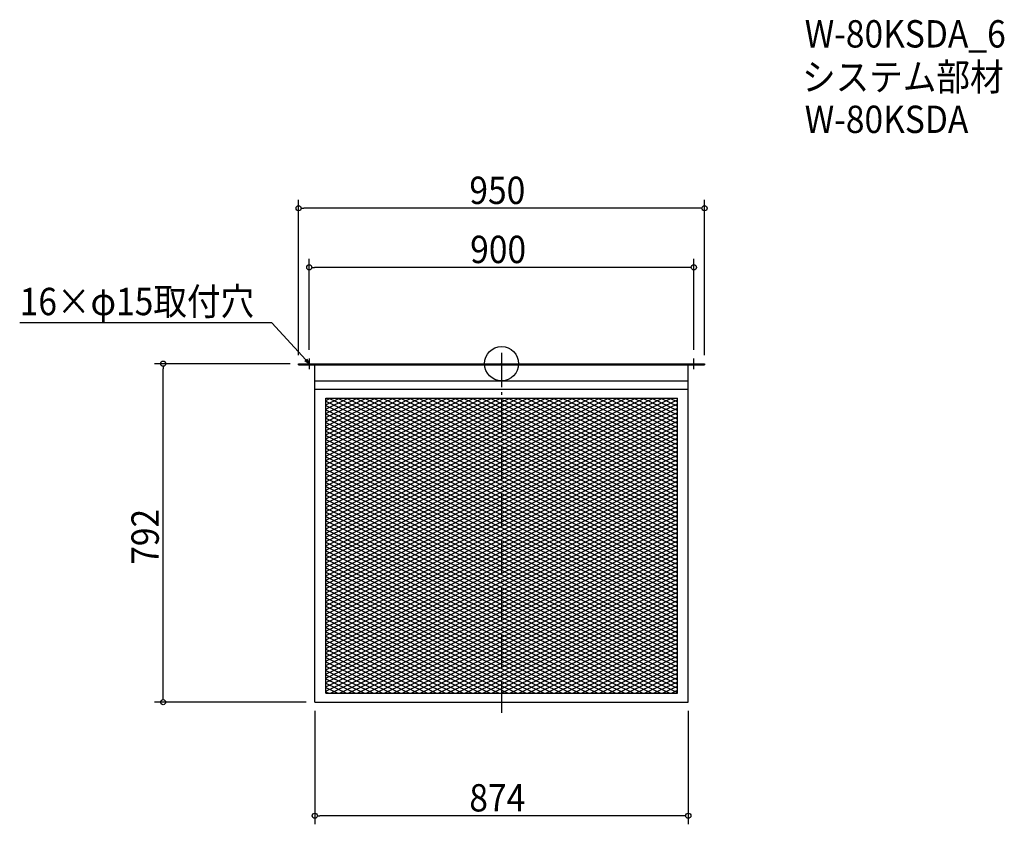
# Model space of a CAD drawing. Extents: x -1128 to 1176, y -1078 to 805.
import ezdxf

# ---------------------------------------------------------------- set-up
doc = ezdxf.new("R2010")
doc.units = 0
doc.header["$LTSCALE"] = 20
doc.header["$MEASUREMENT"] = 0
doc.header["$PDMODE"] = 3
doc.header["$PDSIZE"] = -2
doc.linetypes.add('DASHDOT', pattern=[5.5, 4, -0.6, 0.3, -0.6])
doc.layers.get('0').update_dxf_attribs({"linetype": 'CONTINUOUS'})
for name, color, linetype in [('ARRANGE', 1, 'CONTINUOUS'), ('BASIS', 6, 'DASHDOT'), ('DETAIL', 5, 'CONTINUOUS'), ('ETC', 61, 'CONTINUOUS'), ('NOTE', 4, 'CONTINUOUS'), ('OUTLINE', 3, 'CONTINUOUS'), ('SIZE', 30, 'CONTINUOUS')]:
    doc.layers.add(name, color=color, linetype=linetype)
doc.styles.get("Standard").update_dxf_attribs({"font": 'SIMPLEX.shx', "width": 0.9, "height": 64, "bigfont": 'BIGFONT.shx'})

# ---------------------------------------------------------------- blocks, each defined once
blk = doc.blocks.new('_OPEN30')
at = {"color": 0, "linetype": 'ByBlock'}
for p, q in [((-1, 0.27), (0, 0)), ((0, 0), (-1, -0.27)), ((0, 0), (-1, 0))]:
    blk.add_line(p, q, dxfattribs=at)
blk = doc.blocks.new('*U68')
at = {"layer": 'NOTE'}
blk.add_lwpolyline([(-458.1, 8.8), (-537.9, 95.5), (-1127.6, 95.5)], dxfattribs=at)
at = {"layer": 'NOTE', "xscale": 12, "yscale": 12, "zscale": 12, "rotation": 312.6090116116889}
blk.add_blockref('_OPEN30', (-450, 0), dxfattribs=at)
blk = doc.blocks.new('*U69')
at = {"layer": 'NOTE', "width": 0.9}
blk.add_text('16×φ15取付穴', height=64, dxfattribs=at).set_placement((-1127.6, 113.5))
blk = doc.blocks.new('*X70')
at = {"color": 0}
for p, q in [((-411.5, -87.7), (411.5, -479.6)), ((-404.5, -81), (411.5, -469.6)), ((-383.5, -81), (411.5, -459.6)), ((-362.5, -81), (411.5, -449.6)), ((-341.5, -81), (411.5, -439.6)), ((-320.5, -81), (411.5, -429.6)), ((-299.5, -81), (411.5, -419.6)), ((-278.5, -81), (411.5, -409.6)), ((-257.5, -81), (411.5, -399.6)), ((-236.5, -81), (411.5, -389.6)), ((-215.5, -81), (411.5, -379.6)), ((-194.5, -81), (195.7, -266.8)), ((-173.5, -81), (195.7, -256.8)), ((-152.5, -81), (195.7, -246.8)), ((-131.5, -81), (195.7, -236.8)), ((-110.5, -81), (195.7, -226.8)), ((-89.5, -81), (195.7, -216.8)), ((-68.5, -81), (195.7, -206.8)), ((-47.5, -81), (195.7, -196.8)), ((-26.5, -81), (195.7, -186.8)), ((-5.5, -81), (195.7, -176.8)), ((15.5, -81), (195.7, -166.8)), ((36.5, -81), (195.7, -156.8)), ((57.5, -81), (195.7, -146.8)), ((78.5, -81), (195.7, -136.8)), ((99.5, -81), (195.7, -126.8)), ((120.5, -81), (195.7, -116.8)), ((141.5, -81), (195.7, -106.8)), ((162.5, -81), (195.7, -96.8)), ((183.5, -81), (195.7, -86.8)), ((195.7, -86.8), (411.5, -189.6)), ((204.5, -81), (411.5, -179.6)), ((225.5, -81), (411.5, -169.6)), ((246.5, -81), (411.5, -159.6)), ((267.5, -81), (411.5, -149.6)), ((288.5, -81), (411.5, -139.6)), ((309.5, -81), (411.5, -129.6)), ((330.5, -81), (411.5, -119.6)), ((351.5, -81), (411.5, -109.6)), ((372.5, -81), (411.5, -99.6)), ((393.5, -81), (411.5, -89.6)), ((-411.5, -97.7), (411.5, -489.6)), ((-411.5, -107.7), (411.5, -499.6)), ((195.7, -96.8), (411.5, -199.6)), ((195.7, -106.8), (411.5, -209.6)), ((-411.5, -117.7), (411.5, -509.6)), ((-411.5, -127.7), (411.5, -519.6)), ((-411.5, -137.7), (411.5, -529.6)), ((195.7, -116.8), (411.5, -219.6)), ((195.7, -126.8), (411.5, -229.6)), ((195.7, -136.8), (411.5, -239.6)), ((-411.5, -147.7), (411.5, -539.6)), ((-411.5, -157.7), (411.5, -549.6)), ((195.7, -146.8), (411.5, -249.6)), ((195.7, -156.8), (411.5, -259.6)), ((-411.5, -167.7), (411.5, -559.6)), ((-411.5, -177.7), (411.5, -569.6)), ((195.7, -166.8), (411.5, -269.6)), ((195.7, -176.8), (401.5, -274.8)), ((-411.5, -187.7), (411.5, -579.6)), ((-411.5, -197.7), (411.5, -589.6)), ((195.7, -186.8), (380.5, -274.8)), ((195.7, -196.8), (359.5, -274.8)), ((195.7, -206.8), (338.5, -274.8)), ((-411.5, -207.7), (411.5, -599.6)), ((-411.5, -217.7), (411.5, -609.6)), ((-411.5, -227.7), (411.5, -619.6)), ((195.7, -216.8), (317.5, -274.8)), ((195.7, -226.8), (296.5, -274.8)), ((-411.5, -237.7), (411.5, -629.6)), ((-411.5, -247.7), (411.5, -639.6)), ((195.7, -236.8), (275.5, -274.8)), ((195.7, -246.8), (254.5, -274.8)), ((-411.5, -257.7), (411.5, -649.6)), ((-411.5, -267.7), (411.5, -659.6)), ((195.7, -256.8), (233.5, -274.8)), ((195.7, -266.8), (212.5, -274.8)), ((212.5, -274.8), (411.5, -369.6)), ((233.5, -274.8), (411.5, -359.6)), ((254.5, -274.8), (411.5, -349.6)), ((275.5, -274.8), (411.5, -339.6)), ((296.5, -274.8), (411.5, -329.6)), ((317.5, -274.8), (411.5, -319.6)), ((338.5, -274.8), (411.5, -309.6)), ((359.5, -274.8), (411.5, -299.6)), ((380.5, -274.8), (411.5, -289.6)), ((401.5, -274.8), (411.5, -279.6)), ((-411.5, -277.7), (411.5, -669.6)), ((-411.5, -287.7), (411.5, -679.6)), ((-411.5, -297.7), (411.5, -689.6)), ((-411.5, -307.7), (411.5, -699.6)), ((-411.5, -317.7), (411.5, -709.6)), ((-411.5, -327.7), (411.5, -719.6)), ((-411.5, -337.7), (411.5, -729.6)), ((-411.5, -347.7), (411.5, -739.6)), ((-411.5, -357.7), (411.5, -749.6)), ((-411.5, -367.7), (411.5, -759.6)), ((-411.5, -377.7), (411.5, -769.6)), ((-411.5, -387.7), (393.5, -771)), ((-411.5, -397.7), (372.5, -771)), ((-411.5, -407.7), (351.5, -771)), ((-411.5, -417.7), (330.5, -771)), ((-411.5, -427.7), (309.5, -771)), ((-411.5, -437.7), (288.5, -771)), ((-411.5, -447.7), (267.5, -771)), ((-411.5, -457.7), (246.5, -771)), ((-411.5, -467.7), (225.5, -771)), ((-411.5, -477.7), (204.5, -771)), ((-411.5, -487.7), (183.5, -771)), ((-411.5, -497.7), (162.5, -771)), ((-411.5, -507.7), (141.5, -771)), ((-411.5, -517.7), (120.5, -771)), ((-411.5, -527.7), (99.5, -771)), ((-411.5, -537.7), (78.5, -771)), ((-411.5, -547.7), (57.5, -771)), ((-411.5, -557.7), (36.5, -771)), ((-411.5, -567.7), (15.5, -771)), ((-411.5, -577.7), (-5.5, -771)), ((-411.5, -587.7), (-26.5, -771)), ((-411.5, -597.7), (-47.5, -771)), ((-411.5, -607.7), (-68.5, -771)), ((-411.5, -617.7), (-89.5, -771)), ((-411.5, -627.7), (-110.5, -771)), ((-411.5, -637.7), (-131.5, -771)), ((-411.5, -647.7), (-152.5, -771)), ((-411.5, -657.7), (-173.5, -771)), ((-411.5, -667.7), (-194.5, -771)), ((-411.5, -677.7), (-215.5, -771)), ((-411.5, -687.7), (-236.5, -771)), ((-411.5, -697.7), (-257.5, -771)), ((-411.5, -707.7), (-278.5, -771)), ((-411.5, -717.7), (-299.5, -771)), ((-411.5, -727.7), (-320.5, -771)), ((-411.5, -737.7), (-341.5, -771)), ((-411.5, -747.7), (-362.5, -771)), ((-411.5, -757.7), (-383.5, -771)), ((-411.5, -767.7), (-404.5, -771))]:
    blk.add_line(p, q, dxfattribs=at)
blk = doc.blocks.new('*X71')
at = {"color": 0}
for p, q in [((-411.5, -366.2), (187.4, -81)), ((-411.5, -356.2), (166.4, -81)), ((-411.5, -346.2), (145.4, -81)), ((-411.5, -336.2), (124.4, -81)), ((-411.5, -326.2), (103.4, -81)), ((-411.5, -316.2), (82.4, -81)), ((-411.5, -306.2), (61.4, -81)), ((-411.5, -296.2), (40.4, -81)), ((-411.5, -286.2), (19.4, -81)), ((-411.5, -276.2), (-1.6, -81)), ((-411.5, -266.2), (-22.6, -81)), ((-411.5, -256.2), (-43.6, -81)), ((-411.5, -246.2), (-64.6, -81)), ((-411.5, -236.2), (-85.6, -81)), ((-411.5, -226.2), (-106.6, -81)), ((-411.5, -216.2), (-127.6, -81)), ((-411.5, -206.2), (-148.6, -81)), ((-411.5, -196.2), (-169.6, -81)), ((-411.5, -186.2), (-190.6, -81)), ((-411.5, -176.2), (-211.6, -81)), ((-411.5, -166.2), (-232.6, -81)), ((-411.5, -156.2), (-253.6, -81)), ((-411.5, -146.2), (-274.6, -81)), ((-411.5, -136.2), (-295.6, -81)), ((-411.5, -126.2), (-316.6, -81)), ((-411.5, -116.2), (-337.6, -81)), ((-411.5, -106.2), (-358.6, -81)), ((-411.5, -96.2), (-379.6, -81)), ((-411.5, -86.2), (-400.6, -81)), ((-411.5, -376.2), (195.7, -87)), ((195.7, -177), (397.4, -81)), ((195.7, -167), (376.4, -81)), ((195.7, -157), (355.4, -81)), ((195.7, -147), (334.4, -81)), ((195.7, -137), (313.4, -81)), ((195.7, -127), (292.4, -81)), ((195.7, -117), (271.4, -81)), ((195.7, -107), (250.4, -81)), ((195.7, -97), (229.4, -81)), ((195.7, -87), (208.4, -81)), ((195.7, -187), (411.5, -84.3)), ((-411.5, -386.2), (195.7, -97)), ((-411.5, -396.2), (195.7, -107)), ((195.7, -197), (411.5, -94.3)), ((195.7, -207), (411.5, -104.3)), ((195.7, -217), (411.5, -114.3)), ((-411.5, -406.2), (195.7, -117)), ((-411.5, -416.2), (195.7, -127)), ((-411.5, -426.2), (195.7, -137)), ((195.7, -227), (411.5, -124.3)), ((195.7, -237), (411.5, -134.3)), ((-411.5, -436.2), (195.7, -147)), ((-411.5, -446.2), (195.7, -157)), ((195.7, -247), (411.5, -144.3)), ((195.7, -257), (411.5, -154.3)), ((-411.5, -456.2), (195.7, -167)), ((-411.5, -466.2), (195.7, -177)), ((195.7, -267), (411.5, -164.3)), ((200.4, -274.8), (411.5, -174.3)), ((221.4, -274.8), (411.5, -184.3)), ((-411.5, -476.2), (195.7, -187)), ((-411.5, -486.2), (195.7, -197)), ((-411.5, -496.2), (195.7, -207)), ((242.4, -274.8), (411.5, -194.3)), ((263.4, -274.8), (411.5, -204.3)), ((-411.5, -506.2), (195.7, -217)), ((-411.5, -516.2), (195.7, -227)), ((284.4, -274.8), (411.5, -214.3)), ((305.4, -274.8), (411.5, -224.3)), ((-411.5, -526.2), (195.7, -237)), ((-411.5, -536.2), (195.7, -247)), ((326.4, -274.8), (411.5, -234.3)), ((347.4, -274.8), (411.5, -244.3)), ((-411.5, -546.2), (195.7, -257)), ((-411.5, -556.2), (195.7, -267)), ((-411.5, -666.2), (410.4, -274.8)), ((-411.5, -656.2), (389.4, -274.8)), ((-411.5, -646.2), (368.4, -274.8)), ((-411.5, -636.2), (347.4, -274.8)), ((-411.5, -626.2), (326.4, -274.8)), ((-411.5, -616.2), (305.4, -274.8)), ((-411.5, -606.2), (284.4, -274.8)), ((-411.5, -596.2), (263.4, -274.8)), ((-411.5, -586.2), (242.4, -274.8)), ((-411.5, -576.2), (221.4, -274.8)), ((-411.5, -566.2), (200.4, -274.8)), ((368.4, -274.8), (411.5, -254.3)), ((389.4, -274.8), (411.5, -264.3)), ((410.4, -274.8), (411.5, -274.3)), ((-411.5, -676.2), (411.5, -284.3)), ((-411.5, -686.2), (411.5, -294.3)), ((-411.5, -696.2), (411.5, -304.3)), ((-411.5, -706.2), (411.5, -314.3)), ((-411.5, -716.2), (411.5, -324.3)), ((-411.5, -726.2), (411.5, -334.3)), ((-411.5, -736.2), (411.5, -344.3)), ((-411.5, -746.2), (411.5, -354.3)), ((-411.5, -756.2), (411.5, -364.3)), ((-411.5, -766.2), (411.5, -374.3)), ((-400.6, -771), (411.5, -384.3)), ((-379.6, -771), (411.5, -394.3)), ((-358.6, -771), (411.5, -404.3)), ((-337.6, -771), (411.5, -414.3)), ((-316.6, -771), (411.5, -424.3)), ((-295.6, -771), (411.5, -434.3)), ((-274.6, -771), (411.5, -444.3)), ((-253.6, -771), (411.5, -454.3)), ((-232.6, -771), (411.5, -464.3)), ((-211.6, -771), (411.5, -474.3)), ((-190.6, -771), (411.5, -484.3)), ((-169.6, -771), (411.5, -494.3)), ((-148.6, -771), (411.5, -504.3)), ((-127.6, -771), (411.5, -514.3)), ((-106.6, -771), (411.5, -524.3)), ((-85.6, -771), (411.5, -534.3)), ((-64.6, -771), (411.5, -544.3)), ((-43.6, -771), (411.5, -554.3)), ((-22.6, -771), (411.5, -564.3)), ((-1.6, -771), (411.5, -574.3)), ((19.4, -771), (411.5, -584.3)), ((40.4, -771), (411.5, -594.3)), ((61.4, -771), (411.5, -604.3)), ((82.4, -771), (411.5, -614.3)), ((103.4, -771), (411.5, -624.3)), ((124.4, -771), (411.5, -634.3)), ((145.4, -771), (411.5, -644.3)), ((166.4, -771), (411.5, -654.3)), ((187.4, -771), (411.5, -664.3)), ((208.4, -771), (411.5, -674.3)), ((229.4, -771), (411.5, -684.3)), ((250.4, -771), (411.5, -694.3)), ((271.4, -771), (411.5, -704.3)), ((292.4, -771), (411.5, -714.3)), ((313.4, -771), (411.5, -724.3)), ((334.4, -771), (411.5, -734.3)), ((355.4, -771), (411.5, -744.3)), ((376.4, -771), (411.5, -754.3)), ((397.4, -771), (411.5, -764.3))]:
    blk.add_line(p, q, dxfattribs=at)
blk = doc.blocks.new('_DOTBLANK')
at = {"color": 0, "linetype": 'ByBlock'}
blk.add_line((-0.5, 0), (-1, 0), dxfattribs=at)
blk.add_circle((0, 0), 0.5, dxfattribs=at)

msp = doc.modelspace()

# ---------------------------------------------------------------- linework, layer by layer
at = {"layer": 'ARRANGE'}
msp.add_circle((0, 0), 40, dxfattribs=at)
msp.add_point((0, 0), dxfattribs=at)
at = {"layer": 'BASIS'}
msp.add_line((0, 25), (0, -817), dxfattribs=at)
at = {"layer": 'DETAIL'}
for p, q in [((-475, 0), (475, 0)), ((-475, -3), (-475, 0)), ((475, 0), (475, -3)), ((-475, -3), (475, -3)), ((-437, -792), (-437, -3)), ((-437, -192), (-437, -3)), ((437, -792), (437, -3)), ((-437, -40), (437, -40)), ((-437, -60), (437, -60)), ((-411.5, -771), (-411.5, -81)), ((-411.5, -81), (411.5, -81)), ((-411.5, -771), (-411.5, -81)), ((-411.5, -81), (411.5, -81)), ((-411.5, -771), (-411.5, -81)), ((-411.5, -81), (411.5, -81)), ((411.5, -771), (411.5, -81)), ((411.5, -771), (411.5, -81)), ((411.5, -771), (411.5, -81)), ((-411.5, -771), (411.5, -771)), ((-411.5, -771), (411.5, -771)), ((-411.5, -771), (411.5, -771)), ((-437, -792), (437, -792)), ((163, -792), (381, -792))]:
    msp.add_line(p, q, dxfattribs=at)
at = {"layer": 'NOTE'}
for p, q in [((-462.5, 0), (-437.5, 0)), ((-450, 12.5), (-450, -12.5)), ((437.5, 0), (462.5, 0)), ((450, -12.5), (450, 12.5))]:
    msp.add_line(p, q, dxfattribs=at)
at = {"layer": 'OUTLINE'}
for p, q in [((-475, -3), (-475, 0)), ((-475, 0), (475, 0)), ((475, 0), (475, -3)), ((-475, -3), (475, -3)), ((-437, -792), (-437, -3)), ((-437, -192), (-437, -3)), ((437, -792), (437, -3)), ((-437, -40), (437, -40)), ((-437, -60), (437, -60)), ((-437, -792), (437, -792)), ((163, -792), (381, -792))]:
    msp.add_line(p, q, dxfattribs=at)
at = {"layer": 'SIZE'}
for p, q in [((-475, 20), (-475, 383.7)), ((475, 20), (475, 383.7)), ((463, 363.7), (-463, 363.7)), ((-450, 32.5), (-450, 245.4)), ((450, 32.5), (450, 245.4)), ((438, 225.4), (-438, 225.4)), ((-495, 0), (-812.1, 0)), ((-792.1, -780), (-792.1, -12)), ((-457, -792), (-812.1, -792)), ((-437, -812), (-437, -1077.8)), ((437, -812), (437, -1077.8)), ((425, -1057.8), (-425, -1057.8))]:
    msp.add_line(p, q, dxfattribs=at)

# ---------------------------------------------------------------- block references
for name in ['*U69', '*U68']:
    msp.add_blockref(name, (0, 0))
at = {"layer": 'DETAIL'}
for name in ['*X70', '*X71']:
    msp.add_blockref(name, (0, 0), dxfattribs=at)
at = {"layer": 'SIZE', "xscale": 12, "yscale": 12, "zscale": 12}
for p, rotation in [((-475, 363.7), 180), ((-450, 225.4), 180), ((-792.1, 0), 90), ((-792.1, -792), 270), ((-437, -1057.8), 180)]:
    msp.add_blockref('_DOTBLANK', p, dxfattribs=dict(at, rotation=rotation))
for p in [(475, 363.7), (450, 225.4), (437, -1057.8)]:
    msp.add_blockref('_DOTBLANK', p, dxfattribs=at)

# ---------------------------------------------------------------- texts
at = {"layer": 'ETC', "width": 0.9}
for s, p in [('W-80KSDA_6', (709.4, 739.8)), ('システム部材', (703.2, 638.9)), ('W-80KSDA', (709.4, 539.8))]:
    msp.add_text(s, height=64, dxfattribs=at).set_placement(p)
at = {"layer": 'SIZE', "width": 0.9}
for s, p in [('950', (-75.3, 373.7)), ('900', (-73.4, 235.4)), ('874', (-75.4, -1047.8))]:
    msp.add_text(s, height=64, dxfattribs=at).set_placement(p)
msp.add_text('792', height=64, rotation=90, dxfattribs=at).set_placement((-802.1, -470.6))

doc.saveas('drawing.dxf')
